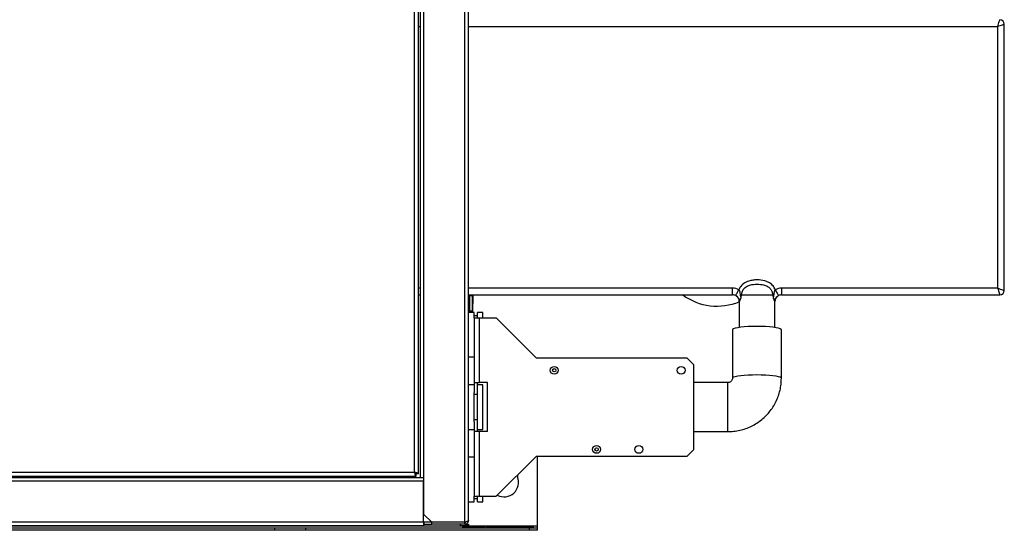
# Model space of a CAD drawing. Units: millimetres. Extents: x 282 to 4351, y 450 to 2735.
# Drawn here: x 2857 to 3300, y 2136 to 2365 of the extents above; entities that cross this region are included whole.
import ezdxf

# ---------------------------------------------------------------- set-up
doc = ezdxf.new("R2010")
doc.units = ezdxf.units.MM

msp = doc.modelspace()

# ---------------------------------------------------------------- linework, layer by layer
at = {"color": 7, "linetype": 'Continuous', "lineweight": 25}
for p, q in [((3057.35, 2139.58), (3057.35, 2731.36)), ((3058.95, 2140.37), (3058.95, 2730.57)), ((3037.35, 2159.58), (3037.35, 2711.36)), ((3038.95, 2159.58), (3038.95, 2711.36)), ((3034.65, 2162.07), (3034.65, 2708.47)), ((3036.45, 2161.28), (3036.45, 2709.26)), ((3296.55, 2362.12), (3296.55, 2244.62)), ((3299.55, 2243.62), (3299.55, 2363.12)), ((3036.45, 2241.62), (3037.35, 2241.62)), ((3058.95, 2241.62), (3177.55, 2241.62)), ((3059.55, 2241.62), (3059.55, 2241.37)), ((3060.55, 2241.62), (3060.55, 2241.37)), ((3060.95, 2241.62), (3060.95, 2237.76)), ((3177.55, 2241.62), (3177.55, 2244.62)), ((3181.62, 2241.62), (3195.47, 2241.62)), ((3296.55, 2244.62), (3199.55, 2244.62)), ((3199.55, 2244.62), (3199.55, 2241.62)), ((3199.55, 2241.62), (3297.55, 2241.62)), ((3059.55, 2241.37), (3060.55, 2241.37)), ((3059.55, 2234.37), (3059.55, 2241.37)), ((3060.55, 2241.37), (3060.55, 2234.37)), ((3060.95, 2237.76), (3060.55, 2237.76)), ((3060.95, 2233.77), (3060.95, 2237.76)), ((3180.55, 2238.62), (3180.55, 2226.99)), ((3196.55, 2226.96), (3196.55, 2238.62)), ((3061.45, 2233.77), (3058.95, 2233.77)), ((3060.55, 2234.37), (3059.55, 2234.37)), ((3059.95, 2233.77), (3059.95, 2234.37)), ((3061.45, 2231.27), (3061.45, 2233.77)), ((3065.45, 2233.77), (3062.95, 2233.77)), ((3062.95, 2231.27), (3062.95, 2233.77)), ((3065.45, 2231.27), (3065.45, 2233.77)), ((3062.95, 2232.27), (3061.45, 2232.27)), ((3061.45, 2231.27), (3063.71, 2231.27)), ((3061.45, 2231.27), (3061.45, 2202.27)), ((3063.71, 2231.27), (3063.71, 2202.27)), ((3063.71, 2231.27), (3071.45, 2231.27)), ((3089.45, 2213.27), (3071.45, 2231.27)), ((3177.45, 2225.93), (3177.45, 2204.14)), ((3199.45, 2204.14), (3199.45, 2225.93)), ((3058.95, 2213.77), (3061.45, 2213.77)), ((3157.12, 2213.27), (3089.45, 2213.27)), ((3159.95, 2210.44), (3157.12, 2213.27)), ((3159.95, 2210.44), (3159.95, 2172.1)), ((3061.45, 2202.27), (3063.71, 2202.27)), ((3061.45, 2202.27), (3061.45, 2197.88)), ((3062.95, 2197.88), (3062.95, 2202.27)), ((3067.45, 2202.27), (3063.71, 2202.27)), ((3067.45, 2180.27), (3067.45, 2202.27)), ((3175.45, 2202.27), (3159.95, 2202.27)), ((3061.45, 2201.27), (3058.95, 2201.27)), ((3061.45, 2184.65), (3061.45, 2197.88)), ((3065.45, 2201.27), (3062.95, 2201.27)), ((3062.95, 2184.65), (3062.95, 2197.88)), ((3065.45, 2181.27), (3065.45, 2201.27)), ((3062.95, 2196.93), (3061.45, 2196.93)), ((3062.95, 2185.61), (3061.45, 2185.61)), ((3061.45, 2184.65), (3061.45, 2180.27)), ((3062.95, 2180.27), (3062.95, 2184.65)), ((3058.95, 2181.27), (3061.45, 2181.27)), ((3061.45, 2180.27), (3061.45, 2151.27)), ((3063.71, 2180.27), (3061.45, 2180.27)), ((3062.95, 2181.27), (3065.45, 2181.27)), ((3063.71, 2180.27), (3063.71, 2151.27)), ((3067.45, 2180.27), (3063.71, 2180.27)), ((3159.95, 2180.27), (3175.45, 2180.27)), ((3157.12, 2169.27), (3159.95, 2172.1)), ((3061.45, 2168.77), (3058.95, 2168.77)), ((3071.45, 2151.27), (3089.45, 2169.27)), ((3089.45, 2169.27), (3157.12, 2169.27)), ((3089.95, 2137.77), (3089.95, 2169.27)), ((2488.25, 2162.07), (3034.65, 2162.07)), ((3038.75, 2159.57), (2484.15, 2159.57)), ((3038.75, 2157.97), (2484.15, 2157.97)), ((2487.46, 2160.27), (3035.44, 2160.27)), ((3035.44, 2160.27), (3035.44, 2161.27)), ((3036.45, 2161.28), (3035.45, 2161.28)), ((3038.95, 2159.58), (3037.35, 2159.58)), ((3038.75, 2159.57), (3038.75, 2157.97)), ((3038.75, 2139.57), (3038.75, 2157.97)), ((3038.95, 2143.11), (3038.95, 2159.58)), ((3080.95, 2160.77), (3080.95, 2159.97)), ((3058.95, 2148.77), (3061.45, 2148.77)), ((3061.45, 2148.77), (3061.45, 2151.27)), ((3061.45, 2151.27), (3063.71, 2151.27)), ((3061.45, 2150.27), (3062.95, 2150.27)), ((3062.95, 2148.77), (3062.95, 2151.27)), ((3062.95, 2148.77), (3065.45, 2148.77)), ((3063.71, 2151.27), (3071.45, 2151.27)), ((3065.45, 2148.77), (3065.45, 2151.27)), ((3042.48, 2139.58), (3038.95, 2143.11)), ((3089.95, 2137.77), (2432.95, 2137.77)), ((3038.75, 2139.57), (2484.15, 2139.57)), ((3038.75, 2137.97), (2484.15, 2137.97)), ((2971.95, 2136.97), (2550.95, 2136.97)), ((2971.95, 2135.97), (2550.95, 2135.97)), ((2971.95, 2135.97), (2971.95, 2136.97)), ((2985.95, 2136.97), (2971.95, 2136.97)), ((2985.95, 2135.97), (2971.95, 2135.97)), ((2985.95, 2135.97), (2985.95, 2136.97)), ((3086.41, 2136.97), (2985.95, 2136.97)), ((3086.41, 2135.97), (2985.95, 2135.97)), ((3038.75, 2139.57), (3038.75, 2137.97)), ((3038.75, 2138.77), (3041.79, 2138.77)), ((3038.75, 2137.97), (3055.41, 2137.97)), ((3038.95, 2139.57), (3038.95, 2138.77)), ((3042.48, 2139.57), (3038.95, 2139.57)), ((3041.79, 2138.77), (3042.48, 2138.77)), ((3057.35, 2139.58), (3042.48, 2139.58)), ((3042.48, 2138.77), (3042.48, 2139.57)), ((3057.35, 2139.57), (3042.48, 2139.57)), ((3057.35, 2138.77), (3042.48, 2138.77)), ((3055.41, 2137.97), (3055.41, 2138.77)), ((3058.95, 2137.97), (3055.41, 2137.97)), ((3056.35, 2137.67), (3066.35, 2137.67)), ((3056.35, 2136.98), (3056.35, 2137.67)), ((3056.35, 2137.54), (3066.35, 2137.54)), ((3066.35, 2136.98), (3056.35, 2136.98)), ((3057.35, 2138.77), (3057.35, 2139.57)), ((3057.35, 2138.77), (3058.95, 2138.77)), ((3058.95, 2138.77), (3058.95, 2137.97)), ((3066.35, 2137.67), (3066.35, 2136.98)), ((3067.15, 2137.67), (3077.15, 2137.67)), ((3067.15, 2136.98), (3067.15, 2137.67)), ((3067.15, 2137.54), (3077.15, 2137.54)), ((3077.15, 2136.98), (3067.15, 2136.98)), ((3077.15, 2137.67), (3077.15, 2136.98)), ((3077.95, 2137.67), (3087.95, 2137.67)), ((3077.95, 2136.98), (3077.95, 2137.67)), ((3077.95, 2137.54), (3087.95, 2137.54)), ((3087.95, 2136.98), (3077.95, 2136.98)), ((3086.41, 2135.97), (3086.41, 2136.97)), ((3089.95, 2136.97), (3086.41, 2136.97)), ((3089.95, 2135.97), (3086.41, 2135.97)), ((3087.95, 2137.67), (3087.95, 2136.98)), ((3089.95, 2136.97), (3089.95, 2137.77)), ((3089.95, 2135.97), (3089.95, 2136.97))]:
    msp.add_line(p, q, dxfattribs=at)
at = {"color": 8, "linetype": 'Continuous', "lineweight": 25}
for p, q in [((3036.45, 2362.12), (3037.35, 2362.12)), ((3058.95, 2362.12), (3296.55, 2362.12)), ((3037.35, 2244.62), (3036.45, 2244.62)), ((3177.55, 2244.62), (3058.95, 2244.62)), ((3059.15, 2241.62), (3059.15, 2233.77)), ((3180.55, 2238.62), (3180.59, 2238.62)), ((3196.5, 2238.62), (3196.55, 2238.62)), ((3175.45, 2192.8), (3175.45, 2202.27)), ((3175.45, 2180.27), (3175.45, 2192.8))]:
    msp.add_line(p, q, dxfattribs=at)
at = {"color": 7, "linetype": 'Continuous', "lineweight": 25, "flags": 128}
for points in [[(3296.55, 2362.12), (3296.74, 2362.7), (3296.93, 2363.27), (3297.1, 2363.79), (3297.25, 2364.24), (3297.38, 2364.61), (3297.47, 2364.89), (3297.53, 2365.06), (3297.55, 2365.12)], [(3296.55, 2362.12), (3297.13, 2362.31), (3297.69, 2362.5), (3298.21, 2362.67), (3298.67, 2362.83), (3299.04, 2362.95), (3299.32, 2363.04), (3299.49, 2363.1), (3299.55, 2363.12)], [(3178.94, 2241.27), (3178.97, 2241.32), (3179.05, 2241.48), (3179.18, 2241.72), (3179.35, 2242.05), (3179.56, 2242.45), (3179.81, 2242.91), (3180.07, 2243.41), (3180.34, 2243.93)], [(3196.75, 2243.93), (3197.02, 2243.41), (3197.28, 2242.91), (3197.53, 2242.45), (3197.74, 2242.05), (3197.91, 2241.72), (3198.04, 2241.48), (3198.12, 2241.32), (3198.15, 2241.27)], [(3296.55, 2244.62), (3297.13, 2244.42), (3297.69, 2244.24), (3298.21, 2244.06), (3298.67, 2243.91), (3299.04, 2243.79), (3299.32, 2243.7), (3299.49, 2243.64), (3299.55, 2243.62)], [(3296.55, 2244.62), (3296.74, 2244.03), (3296.93, 2243.47), (3297.1, 2242.95), (3297.25, 2242.5), (3297.38, 2242.12), (3297.47, 2241.85), (3297.53, 2241.68), (3297.55, 2241.62)], [(3188.45, 2227.46), (3186.48, 2227.43), (3184.58, 2227.36), (3182.8, 2227.24), (3181.21, 2227.08), (3179.84, 2226.88), (3178.76, 2226.65), (3177.98, 2226.4), (3177.54, 2226.13), (3177.45, 2225.93)], [(3199.45, 2225.93), (3199.35, 2226.13), (3198.91, 2226.4), (3198.13, 2226.65), (3197.05, 2226.88), (3195.68, 2227.08), (3194.09, 2227.24), (3192.31, 2227.36), (3190.41, 2227.43), (3188.45, 2227.46)]]:
    msp.add_lwpolyline(points, dxfattribs=at)
at = {"color": 8, "linetype": 'Continuous', "lineweight": 25, "flags": 128}
for points in [[(3188.45, 2205.67), (3186.48, 2205.65), (3184.58, 2205.58), (3182.8, 2205.46), (3181.21, 2205.3), (3179.84, 2205.1), (3178.76, 2204.87), (3177.98, 2204.62), (3177.54, 2204.35), (3177.45, 2204.15)], [(3199.45, 2204.14), (3199.35, 2204.35), (3198.91, 2204.62), (3198.13, 2204.87), (3197.05, 2205.1), (3195.68, 2205.3), (3194.09, 2205.46), (3192.31, 2205.58), (3190.41, 2205.65), (3188.45, 2205.67)]]:
    msp.add_lwpolyline(points, dxfattribs=at)
at = {"color": 7, "linetype": 'Continuous', "lineweight": 25}
for centre, radius in [((3097.45, 2207.77), 1.75), ((3097.45, 2207.77), 0.75), ((3154.45, 2207.77), 1.75), ((3116.45, 2172.27), 1.75), ((3116.45, 2172.27), 0.75), ((3135.45, 2172.27), 1.75)]:
    msp.add_circle(centre, radius, dxfattribs=at)
for centre, radius, start, end in [((3297.55, 2363.12), 2, 0, 90), ((3170.55, 2262.57), 26, 233.6799, 292.6199), ((3177.55, 2238.62), 6, 62.2327, 90), ((3177.55, 2238.62), 3, 62.2327, 90), ((3199.55, 2238.62), 6, 90, 117.7673), ((3199.55, 2238.62), 3, 90, 117.7673), ((3297.55, 2243.62), 2, 270, 0), ((3177.55, 2238.62), 3, 0, 58.4979), ((3199.55, 2238.62), 3, 117.7673, 180), ((3074.95, 2157.47), 6.5, 242.0809, 22.6199)]:
    msp.add_arc(centre, radius, start, end, dxfattribs=at)
for points, knots in [([(3196.75, 2243.93), (3196.43, 2244.53), (3195.78, 2245.76), (3194.08, 2247.14), (3191.63, 2248.15), (3189.06, 2248.39), (3186.63, 2248.26), (3184.57, 2247.84), (3182.47, 2246.83), (3181.01, 2245.34), (3180.5, 2244.26), (3180.34, 2243.93)], [0, 0, 0, 0, 0.1024727, 0.209466, 0.3250665, 0.4998889, 0.5966446, 0.6931378, 0.8184212, 0.944423, 1, 1, 1, 1]), ([(3181.62, 2241.62), (3181.64, 2241.91), (3181.69, 2242.74), (3182.28, 2244.09), (3183.57, 2245.37), (3185.73, 2246.3), (3188.45, 2246.48), (3191.12, 2246.31), (3193.11, 2245.59), (3194.4, 2244.58), (3195.22, 2243.29), (3195.46, 2242.25), (3195.47, 2241.69), (3195.47, 2241.62)], [0, 0, 0, 0, 0.046639, 0.131133, 0.227677, 0.328377, 0.499808, 0.656235, 0.750329, 0.833154, 0.911494, 0.988864, 1, 1, 1, 1]), ([(3181.34, 2240.41), (3181.26, 2240.7), (3180.99, 2241.67), (3180.98, 2242.8), (3180.61, 2243.68), (3180.43, 2243.85), (3180.34, 2243.93)], [0, 0, 0, 0, 0.241628, 0.80329, 0.908406, 1, 1, 1, 1]), ([(3181.34, 2240.41), (3181.38, 2240.6), (3181.45, 2241.01), (3181.56, 2241.4), (3181.62, 2241.61), (3181.62, 2241.62)], [0, 0, 0, 0, 0.462691, 0.989509, 1, 1, 1, 1]), ([(3195.47, 2241.62), (3195.47, 2241.61), (3195.53, 2241.4), (3195.64, 2241.01), (3195.71, 2240.6), (3195.75, 2240.41)], [0, 0, 0, 0, 0.010486, 0.537309, 1, 1, 1, 1]), ([(3196.75, 2243.93), (3196.66, 2243.85), (3196.48, 2243.68), (3196.11, 2242.8), (3196.1, 2241.67), (3195.83, 2240.7), (3195.75, 2240.41)], [0, 0, 0, 0, 0.091697, 0.196709, 0.758372, 1, 1, 1, 1]), ([(3178.94, 2241.27), (3179.05, 2241.21), (3179.27, 2241.08), (3179.68, 2240.75), (3180.03, 2240.37), (3180.31, 2240.07), (3180.49, 2239.81), (3180.56, 2239.7), (3180.6, 2239.59), (3180.63, 2239.48), (3180.66, 2239.3), (3180.65, 2239.01), (3180.62, 2238.78), (3180.59, 2238.62)], [0, 0, 0, 0, 0.083585, 0.166608, 0.390564, 0.592844, 0.629313, 0.666093, 0.687653, 0.709284, 0.739072, 0.824136, 1, 1, 1, 1]), ([(3180.59, 2238.62), (3180.59, 2238.62), (3180.66, 2238.82), (3180.84, 2239.05), (3181.18, 2239.72), (3181.29, 2240.18), (3181.34, 2240.41)], [0, 0, 0, 0, 0.004225, 0.539844, 0.769436, 1, 1, 1, 1]), ([(3195.75, 2240.41), (3195.8, 2240.19), (3195.89, 2239.77), (3196.21, 2239.11), (3196.41, 2238.86), (3196.49, 2238.65), (3196.5, 2238.62), (3196.5, 2238.62)], [0, 0, 0, 0, 0.212817, 0.425011, 0.933388, 0.995776, 1, 1, 1, 1]), ([(3196.5, 2238.62), (3196.48, 2238.72), (3196.46, 2238.91), (3196.43, 2239.14), (3196.44, 2239.33), (3196.45, 2239.45), (3196.48, 2239.57), (3196.52, 2239.67), (3196.6, 2239.83), (3196.9, 2240.22), (3197.19, 2240.54), (3197.67, 2240.97), (3197.93, 2241.15), (3198.09, 2241.24), (3198.15, 2241.27)], [0, 0, 0, 0, 0.10596, 0.211987, 0.248825, 0.285952, 0.307655, 0.329441, 0.358413, 0.435307, 0.778765, 0.877334, 0.959311, 1, 1, 1, 1]), ([(3175.45, 2180.27), (3176.1, 2180.28), (3177.67, 2180.32), (3180.14, 2180.68), (3182.81, 2181.37), (3185.39, 2182.36), (3187.84, 2183.64), (3190.12, 2185.19), (3192.21, 2186.99), (3194.08, 2189.01), (3195.7, 2191.24), (3197.05, 2193.63), (3198.12, 2196.17), (3198.89, 2198.81), (3199.36, 2201.48), (3199.42, 2203.27), (3199.45, 2204.14)], [0, 0, 0, 0, 0.051898, 0.125136, 0.1984, 0.271663, 0.344917, 0.418156, 0.491371, 0.56456, 0.637716, 0.71084, 0.783928, 0.856985, 0.930012, 1, 1, 1, 1]), ([(3177.45, 2204.14), (3177.44, 2204.09), (3177.44, 2203.8), (3177.29, 2203.32), (3176.86, 2202.77), (3176.31, 2202.42), (3175.81, 2202.28), (3175.53, 2202.27), (3175.45, 2202.27)], [0, 0, 0, 0, 0.0569378, 0.3441813, 0.5711306, 0.7651394, 0.9334584, 1, 1, 1, 1]), ([(3036.45, 2161.28), (3036.42, 2161.34), (3036.38, 2161.46), (3036.05, 2161.63), (3035.56, 2161.81), (3035.06, 2161.95), (3034.75, 2162.04), (3034.65, 2162.07)], [0, 0, 0, 0, 0.222949, 0.445918, 0.668888, 0.891856, 1, 1, 1, 1]), ([(3035.45, 2161.28), (3035.43, 2161.35), (3035.4, 2161.49), (3035.2, 2161.7), (3034.93, 2161.89), (3034.74, 2162.01), (3034.65, 2162.07)], [0, 0, 0, 0, 0.275353, 0.529418, 0.783406, 1, 1, 1, 1]), ([(3034.65, 2162.07), (3034.7, 2161.86), (3034.82, 2161.44), (3035, 2160.88), (3035.17, 2160.48), (3035.32, 2160.29), (3035.41, 2160.27), (3035.44, 2160.27)], [0, 0, 0, 0, 0.222941, 0.445911, 0.668882, 0.891853, 1, 1, 1, 1]), ([(3034.65, 2162.07), (3034.72, 2161.95), (3034.86, 2161.73), (3035.06, 2161.46), (3035.25, 2161.3), (3035.38, 2161.28), (3035.44, 2161.27)], [0, 0, 0, 0, 0.275346, 0.529401, 0.783406, 1, 1, 1, 1]), ([(3058.95, 2140.37), (3058.92, 2140.3), (3058.87, 2140.17), (3058.5, 2139.97), (3057.97, 2139.78), (3057.55, 2139.64), (3057.35, 2139.58)], [0, 0, 0, 0, 0.249998, 0.499995, 0.749991, 1, 1, 1, 1]), ([(3057.35, 2138.77), (3057.53, 2138.79), (3057.91, 2138.83), (3058.41, 2139.13), (3058.77, 2139.57), (3058.93, 2140.01), (3058.94, 2140.29), (3058.95, 2140.37)], [0, 0, 0, 0, 0.22509, 0.450207, 0.675325, 0.900447, 1, 1, 1, 1]), ([(3057.35, 2139.57), (3057.46, 2139.58), (3057.63, 2139.59), (3057.75, 2139.69), (3057.79, 2139.72)], [0, 0, 0, 0, 0.719025, 1, 1, 1, 1])]:
    msp.add_open_spline(points, degree=3, knots=knots, dxfattribs=at)

doc.saveas('drawing.dxf')
